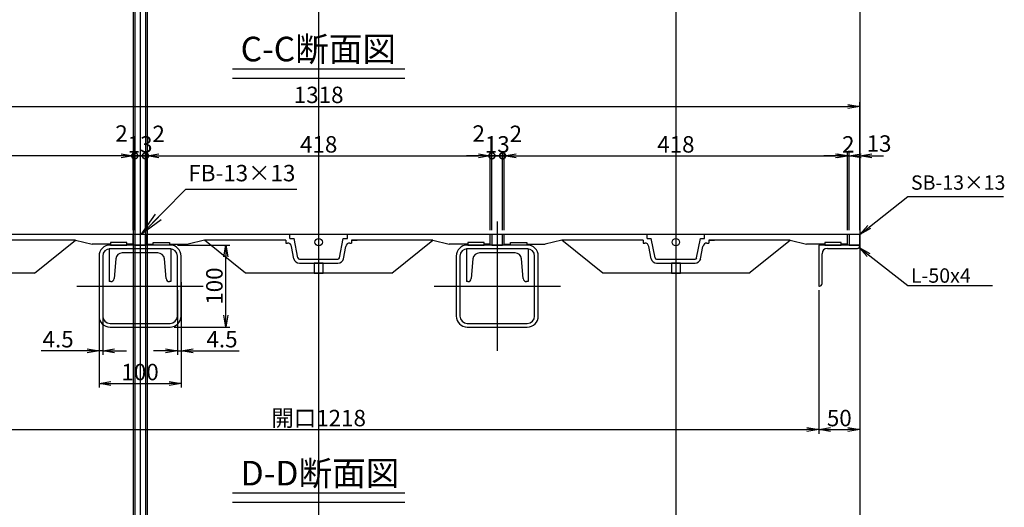
# Model space of a CAD drawing. Extents: x 84575 to 93052, y 31748 to 34724.
# Drawn here: x 85366 to 86565, y 32487 to 33082 of the extents above; entities that cross this region are included whole.
import ezdxf

# ---------------------------------------------------------------- set-up
doc = ezdxf.new("R2010")
doc.units = 0
doc.header["$PDMODE"] = 34
doc.layers.get('0').update_dxf_attribs({"linetype": 'CONTINUOUS'})
doc.layers.get('DEFPOINTS').update_dxf_attribs({"color": 8, "linetype": 'CONTINUOUS'})
for name, color, linetype in [('sunpou', 1, 'CONTINUOUS'), ('その他', 7, 'CONTINUOUS'), ('図面枠等', 7, 'CONTINUOUS'), ('枠', 4, 'CONTINUOUS'), ('梁', 40, 'CONTINUOUS'), ('梁受', 4, 'CONTINUOUS'), ('模様', 3, 'CONTINUOUS'), ('蓋', 6, 'CONTINUOUS')]:
    doc.layers.add(name, color=color, linetype=linetype)
doc.styles.get("Standard").update_dxf_attribs({"font": 'ROMANS.SHX', "width": 0.8, "bigfont": 'extfont.shx'})
doc.dimstyles.new('1-1', dxfattribs={"dimscale": 5, "dimtxt": 3.5, "dimasz": 2.9, "dimexe": 1, "dimexo": 4, "dimgap": 1, "dimtad": 3, "dimdec": 1, "dimlfac": 0.2, "dimdsep": 46, "dimtxsty": 'STANDARD', "dimblk": 'OPEN', "dimcen": 0.09, "dimclrd": 1, "dimclre": 1, "dimclrt": 7, "dimadec": 0, "dimazin": 2, "dimtfac": 1, "dimtdec": 1, "dimtmove": 2, "dimatfit": 1, "dimldrblk": 'OPEN', "dimfxl": 1, "dimtolj": 1, "dimtzin": 0, "dimlwd": -1, "dimlwe": -1, "dimarcsym": 0})
doc.dimstyles.new('NS1-10', dxfattribs={"dimscale": 5, "dimtxt": 4, "dimasz": 2.9, "dimexe": 1, "dimexo": 1, "dimgap": 0.8, "dimtad": 3, "dimdec": 8, "dimdsep": 46, "dimtxsty": 'STANDARD', "dimblk": 'OPEN', "dimcen": 0.09, "dimclrd": 1, "dimclre": 1, "dimclrt": 7, "dimadec": 0, "dimazin": 2, "dimtfac": 1, "dimtdec": 8, "dimtix": 1, "dimtmove": 2, "dimatfit": 1, "dimldrblk": 'OPEN', "dimfxl": 1, "dimtolj": 1, "dimtzin": 0, "dimlwd": -1, "dimlwe": -1, "dimarcsym": 0})
doc.dimstyles.new('S1-20', dxfattribs={"dimscale": 20, "dimtxt": 1.8, "dimasz": 1.5, "dimexe": 1, "dimexo": 1, "dimgap": 1, "dimtad": 3, "dimdec": 1, "dimdsep": 46, "dimtxsty": 'STANDARD', "dimblk": 'OPEN', "dimcen": 0.09, "dimclrd": 1, "dimclre": 1, "dimclrt": 7, "dimadec": 0, "dimazin": 2, "dimtfac": 1, "dimtdec": 1, "dimtmove": 2, "dimatfit": 1, "dimldrblk": 'OPEN', "dimfxl": 1, "dimtolj": 1, "dimtzin": 0, "dimlwd": -1, "dimlwe": -1, "dimarcsym": 0})

# ---------------------------------------------------------------- blocks, each defined once
blk = doc.blocks.new('_OPEN')
at = {"color": 0, "linetype": 'ByBlock'}
for p, q in [((-1, 0.167), (0, 0)), ((0, 0), (-1, -0.167)), ((0, 0), (-1, 0))]:
    blk.add_line(p, q, dxfattribs=at)
blk = doc.blocks.new('*D37')
at = {"layer": 'DEFPOINTS', "color": 0, "lineweight": -2, "transparency": 16777216}
for p in [(86389.1, 32915.7), (86376.1, 32820), (86389.1, 32820)]:
    blk.add_point(p, dxfattribs=at)
at = {"layer": 'sunpou', "color": 1, "transparency": 16777216}
for p, q in [((86361.6, 32915.7), (86347.1, 32915.7)), ((86376.1, 32825), (86376.1, 32920.7)), ((86376.1, 32915.7), (86389.1, 32915.7)), ((86389.1, 32825), (86389.1, 32920.7)), ((86403.6, 32915.7), (86418.1, 32915.7))]:
    blk.add_line(p, q, dxfattribs=at)
at = {"layer": 'sunpou', "color": 1, "transparency": 16777216, "xscale": 14.5, "yscale": 14.5, "zscale": 14.5}
blk.add_blockref('_OPEN', (86376.1, 32915.7), dxfattribs=at)
at = {"layer": 'sunpou', "color": 1, "transparency": 16777216, "xscale": 14.5, "yscale": 14.5, "zscale": 14.5, "rotation": 180}
blk.add_blockref('_OPEN', (86389.1, 32915.7), dxfattribs=at)
at = {"layer": 'sunpou', "color": 7, "transparency": 16777216, "insert": (86412.5, 32930.7), "char_height": 20, "attachment_point": 5}
blk.add_mtext('\\A1;13', dxfattribs=at)
blk = doc.blocks.new('*D39')
at = {"layer": 'DEFPOINTS', "color": 0, "lineweight": -2, "transparency": 16777216}
for p in [(85086.1, 32915.7), (85086.1, 32820), (85504.1, 32820)]:
    blk.add_point(p, dxfattribs=at)
at = {"layer": 'sunpou', "color": 1, "transparency": 16777216}
for p, q in [((85086.1, 32825), (85086.1, 32920.7)), ((85489.6, 32915.7), (85100.6, 32915.7)), ((85504.1, 32825), (85504.1, 32920.7))]:
    blk.add_line(p, q, dxfattribs=at)
at = {"layer": 'sunpou', "color": 1, "transparency": 16777216, "xscale": 14.5, "yscale": 14.5, "zscale": 14.5, "rotation": 180}
blk.add_blockref('_OPEN', (85086.1, 32915.7), dxfattribs=at)
at = {"layer": 'sunpou', "color": 1, "transparency": 16777216, "xscale": 14.5, "yscale": 14.5, "zscale": 14.5}
blk.add_blockref('_OPEN', (85504.1, 32915.7), dxfattribs=at)
at = {"layer": 'sunpou', "color": 7, "transparency": 16777216, "insert": (85295.1, 32929.7), "char_height": 20, "attachment_point": 5}
blk.add_mtext('\\A1;418', dxfattribs=at)
blk = doc.blocks.new('*D41')
at = {"layer": 'DEFPOINTS', "color": 0, "lineweight": -2, "transparency": 16777216}
for p in [(86376.1, 32915.7), (86374.1, 32820), (86376.1, 32820)]:
    blk.add_point(p, dxfattribs=at)
at = {"layer": 'sunpou', "color": 1, "transparency": 16777216}
for p, q in [((86359.6, 32915.7), (86345.1, 32915.7)), ((86374.1, 32825), (86374.1, 32920.7)), ((86374.1, 32915.7), (86376.1, 32915.7)), ((86376.1, 32825), (86376.1, 32920.7)), ((86390.6, 32915.7), (86405.1, 32915.7))]:
    blk.add_line(p, q, dxfattribs=at)
at = {"layer": 'sunpou', "color": 1, "transparency": 16777216, "xscale": 14.5, "yscale": 14.5, "zscale": 14.5}
blk.add_blockref('_OPEN', (86374.1, 32915.7), dxfattribs=at)
at = {"layer": 'sunpou', "color": 1, "transparency": 16777216, "xscale": 14.5, "yscale": 14.5, "zscale": 14.5, "rotation": 180}
blk.add_blockref('_OPEN', (86376.1, 32915.7), dxfattribs=at)
at = {"layer": 'sunpou', "color": 7, "transparency": 16777216, "insert": (86375.1, 32929.7), "char_height": 20, "attachment_point": 5}
blk.add_mtext('\\A1;2', dxfattribs=at)
blk = doc.blocks.new('*D43')
at = {"layer": 'DEFPOINTS', "color": 0, "lineweight": -2, "transparency": 16777216}
for p in [(85121.1, 32757), (86339.1, 32757), (86339.1, 32582.2)]:
    blk.add_point(p, dxfattribs=at)
at = {"layer": 'sunpou', "color": 1, "transparency": 16777216}
for p, q in [((85121.1, 32752), (85121.1, 32577.2)), ((86339.1, 32752), (86339.1, 32577.2)), ((85135.6, 32582.2), (86324.6, 32582.2))]:
    blk.add_line(p, q, dxfattribs=at)
at = {"layer": 'sunpou', "color": 1, "transparency": 16777216, "xscale": 14.5, "yscale": 14.5, "zscale": 14.5, "rotation": 180}
blk.add_blockref('_OPEN', (85121.1, 32582.2), dxfattribs=at)
at = {"layer": 'sunpou', "color": 1, "transparency": 16777216, "xscale": 14.5, "yscale": 14.5, "zscale": 14.5}
blk.add_blockref('_OPEN', (86339.1, 32582.2), dxfattribs=at)
at = {"layer": 'sunpou', "color": 7, "lineweight": -2, "transparency": 16777216, "insert": (85730.1, 32596.2), "char_height": 20, "attachment_point": 5}
blk.add_mtext('\\A1;開口1218', dxfattribs=at)
blk = doc.blocks.new('*D44')
at = {"layer": 'DEFPOINTS', "color": 0, "lineweight": -2, "ltscale": 100, "transparency": 16777216}
for p in [(86389.1, 32808), (86339.1, 32757), (86389.1, 32582.2)]:
    blk.add_point(p, dxfattribs=at)
at = {"layer": 'sunpou', "color": 1, "ltscale": 100, "transparency": 16777216}
for p, q in [((86389.1, 32803), (86389.1, 32577.2)), ((86339.1, 32752), (86339.1, 32577.2)), ((86353.6, 32582.2), (86374.6, 32582.2))]:
    blk.add_line(p, q, dxfattribs=at)
at = {"layer": 'sunpou', "color": 1, "ltscale": 100, "transparency": 16777216, "xscale": 14.5, "yscale": 14.5, "zscale": 14.5, "rotation": 180}
blk.add_blockref('_OPEN', (86339.1, 32582.2), dxfattribs=at)
at = {"layer": 'sunpou', "color": 1, "ltscale": 100, "transparency": 16777216, "xscale": 14.5, "yscale": 14.5, "zscale": 14.5}
blk.add_blockref('_OPEN', (86389.1, 32582.2), dxfattribs=at)
at = {"layer": 'sunpou', "color": 7, "lineweight": -2, "ltscale": 100, "transparency": 16777216, "insert": (86364.1, 32596.2), "char_height": 20, "attachment_point": 5}
blk.add_mtext('\\A1;50', dxfattribs=at)
blk = doc.blocks.new('L-50x4')
for p, q in [((0, 50), (0, 0)), ((1, 50), (0, 50)), ((4, 10.5), (4, 47)), ((0, 0), (50, 0)), ((47, 4), (10.5, 4)), ((50, 0), (50, 1))]:
    blk.add_line(p, q)
for centre, radius, start, end in [((1, 47), 3, 0, 90), ((10.5, 10.5), 6.5, 180, 270), ((47, 1), 3, 0, 90)]:
    blk.add_arc(centre, radius, start, end)
blk = doc.blocks.new('_DotSmall')
at = {"layer": 'sunpou', "color": 0, "const_width": 0.5}
blk.add_lwpolyline([(-0.0625, 0, 1), (0.0625, 0, 1)], format="xyb", close=True, dxfattribs=at)
blk = doc.blocks.new('*D45')
at = {"layer": 'DEFPOINTS', "color": 0, "lineweight": -2, "transparency": 16777216}
for p in [(85506.1, 32915.7), (85504.1, 32820), (85506.1, 32820)]:
    blk.add_point(p, dxfattribs=at)
at = {"layer": 'sunpou', "color": 1, "transparency": 16777216}
for p, q in [((85489.6, 32915.7), (85475.1, 32915.7)), ((85504.1, 32825), (85504.1, 32920.7)), ((85504.1, 32915.7), (85506.1, 32915.7)), ((85506.1, 32825), (85506.1, 32920.7)), ((85506.1, 32915.7), (85520.6, 32915.7))]:
    blk.add_line(p, q, dxfattribs=at)
at = {"layer": 'sunpou', "color": 1, "transparency": 16777216, "xscale": 14.5, "yscale": 14.5, "zscale": 14.5}
blk.add_blockref('_OPEN', (85504.1, 32915.7), dxfattribs=at)
at = {"layer": 'sunpou', "color": 1, "transparency": 16777216, "xscale": 14.5, "yscale": 14.5, "zscale": 14.5, "rotation": 180}
blk.add_blockref('_DotSmall', (85506.1, 32915.7), dxfattribs=at)
at = {"layer": 'sunpou', "color": 7, "lineweight": -2, "transparency": 16777216, "insert": (85490, 32942.9), "char_height": 20, "attachment_point": 5}
blk.add_mtext('\\A1;2', dxfattribs=at)
blk = doc.blocks.new('*D46')
at = {"layer": 'DEFPOINTS', "color": 0, "lineweight": -2, "transparency": 16777216}
for p in [(85939.1, 32915.7), (85521.1, 32820), (85939.1, 32820)]:
    blk.add_point(p, dxfattribs=at)
at = {"layer": 'sunpou', "color": 1, "transparency": 16777216}
for p, q in [((85521.1, 32825), (85521.1, 32920.7)), ((85535.6, 32915.7), (85924.6, 32915.7)), ((85939.1, 32825), (85939.1, 32920.7))]:
    blk.add_line(p, q, dxfattribs=at)
at = {"layer": 'sunpou', "color": 1, "transparency": 16777216, "xscale": 14.5, "yscale": 14.5, "zscale": 14.5, "rotation": 180}
blk.add_blockref('_OPEN', (85521.1, 32915.7), dxfattribs=at)
at = {"layer": 'sunpou', "color": 1, "transparency": 16777216, "xscale": 14.5, "yscale": 14.5, "zscale": 14.5}
blk.add_blockref('_OPEN', (85939.1, 32915.7), dxfattribs=at)
at = {"layer": 'sunpou', "color": 7, "transparency": 16777216, "insert": (85730.1, 32929.7), "char_height": 20, "attachment_point": 5}
blk.add_mtext('\\A1;418', dxfattribs=at)
blk = doc.blocks.new('*D70')
at = {"layer": 'DEFPOINTS', "color": 0, "lineweight": -2, "transparency": 16777216}
for p in [(85519.1, 32915.7), (85519.1, 32820), (85521.1, 32820)]:
    blk.add_point(p, dxfattribs=at)
at = {"layer": 'sunpou', "color": 1, "transparency": 16777216}
for p, q in [((85519.1, 32915.7), (85504.6, 32915.7)), ((85519.1, 32825), (85519.1, 32920.7)), ((85521.1, 32915.7), (85519.1, 32915.7)), ((85521.1, 32825), (85521.1, 32920.7)), ((85535.6, 32915.7), (85550.1, 32915.7))]:
    blk.add_line(p, q, dxfattribs=at)
at = {"layer": 'sunpou', "color": 1, "transparency": 16777216, "xscale": 14.5, "yscale": 14.5, "zscale": 14.5}
blk.add_blockref('_DotSmall', (85519.1, 32915.7), dxfattribs=at)
at = {"layer": 'sunpou', "color": 1, "transparency": 16777216, "xscale": 14.5, "yscale": 14.5, "zscale": 14.5, "rotation": 180}
blk.add_blockref('_OPEN', (85521.1, 32915.7), dxfattribs=at)
at = {"layer": 'sunpou', "color": 7, "lineweight": -2, "transparency": 16777216, "insert": (85535.2, 32942.5), "char_height": 20, "attachment_point": 5}
blk.add_mtext('\\A1;2', dxfattribs=at)
blk = doc.blocks.new('*D71')
at = {"layer": 'DEFPOINTS', "color": 0, "lineweight": -2, "ltscale": 100, "transparency": 16777216}
for p in [(85519.1, 32915.7), (85506.1, 32820), (85519.1, 32820)]:
    blk.add_point(p, dxfattribs=at)
at = {"layer": 'sunpou', "color": 1, "ltscale": 100, "transparency": 16777216}
for p, q in [((85506.1, 32915.7), (85491.6, 32915.7)), ((85506.1, 32825), (85506.1, 32920.7)), ((85506.1, 32915.7), (85519.1, 32915.7)), ((85519.1, 32825), (85519.1, 32920.7)), ((85519.1, 32915.7), (85533.6, 32915.7))]:
    blk.add_line(p, q, dxfattribs=at)
at = {"layer": 'sunpou', "color": 7, "lineweight": -2, "ltscale": 100, "transparency": 16777216, "insert": (85512.6, 32929.7), "char_height": 20, "attachment_point": 5}
blk.add_mtext('\\A1;13', dxfattribs=at)
blk = doc.blocks.new('_None')
blk = doc.blocks.new('*D82')
at = {"layer": 'DEFPOINTS', "color": 0, "lineweight": -2, "transparency": 16777216}
for p in [(85941.1, 32915.7), (85939.1, 32820), (85941.1, 32820)]:
    blk.add_point(p, dxfattribs=at)
at = {"layer": 'sunpou', "color": 1, "transparency": 16777216}
for p, q in [((85924.6, 32915.7), (85910.1, 32915.7)), ((85939.1, 32825), (85939.1, 32920.7)), ((85939.1, 32915.7), (85941.1, 32915.7)), ((85941.1, 32825), (85941.1, 32920.7)), ((85941.1, 32915.7), (85955.6, 32915.7))]:
    blk.add_line(p, q, dxfattribs=at)
at = {"layer": 'sunpou', "color": 1, "transparency": 16777216, "xscale": 14.5, "yscale": 14.5, "zscale": 14.5}
blk.add_blockref('_OPEN', (85939.1, 32915.7), dxfattribs=at)
at = {"layer": 'sunpou', "color": 1, "transparency": 16777216, "xscale": 14.5, "yscale": 14.5, "zscale": 14.5, "rotation": 180}
blk.add_blockref('_DotSmall', (85941.1, 32915.7), dxfattribs=at)
at = {"layer": 'sunpou', "color": 7, "lineweight": -2, "transparency": 16777216, "insert": (85925, 32942.9), "char_height": 20, "attachment_point": 5}
blk.add_mtext('\\A1;2', dxfattribs=at)
blk = doc.blocks.new('*D81')
at = {"layer": 'DEFPOINTS', "color": 0, "lineweight": -2, "ltscale": 100, "transparency": 16777216}
for p in [(85954.1, 32915.7), (85941.1, 32820), (85954.1, 32820)]:
    blk.add_point(p, dxfattribs=at)
at = {"layer": 'sunpou', "color": 1, "ltscale": 100, "transparency": 16777216}
for p, q in [((85941.1, 32915.7), (85926.6, 32915.7)), ((85941.1, 32825), (85941.1, 32920.7)), ((85941.1, 32915.7), (85954.1, 32915.7)), ((85954.1, 32825), (85954.1, 32920.7)), ((85954.1, 32915.7), (85968.6, 32915.7))]:
    blk.add_line(p, q, dxfattribs=at)
at = {"layer": 'sunpou', "color": 7, "lineweight": -2, "ltscale": 100, "transparency": 16777216, "insert": (85947.6, 32929.7), "char_height": 20, "attachment_point": 5}
blk.add_mtext('\\A1;13', dxfattribs=at)
blk = doc.blocks.new('*D83')
at = {"layer": 'DEFPOINTS', "color": 0, "lineweight": -2, "transparency": 16777216}
for p in [(86374.1, 32915.7), (85956.1, 32820), (86374.1, 32820)]:
    blk.add_point(p, dxfattribs=at)
at = {"layer": 'sunpou', "color": 1, "transparency": 16777216}
for p, q in [((85956.1, 32825), (85956.1, 32920.7)), ((85970.6, 32915.7), (86359.6, 32915.7)), ((86374.1, 32825), (86374.1, 32920.7))]:
    blk.add_line(p, q, dxfattribs=at)
at = {"layer": 'sunpou', "color": 1, "transparency": 16777216, "xscale": 14.5, "yscale": 14.5, "zscale": 14.5, "rotation": 180}
blk.add_blockref('_OPEN', (85956.1, 32915.7), dxfattribs=at)
at = {"layer": 'sunpou', "color": 1, "transparency": 16777216, "xscale": 14.5, "yscale": 14.5, "zscale": 14.5}
blk.add_blockref('_OPEN', (86374.1, 32915.7), dxfattribs=at)
at = {"layer": 'sunpou', "color": 7, "transparency": 16777216, "insert": (86165.1, 32929.7), "char_height": 20, "attachment_point": 5}
blk.add_mtext('\\A1;418', dxfattribs=at)
blk = doc.blocks.new('*D84')
at = {"layer": 'DEFPOINTS', "color": 0, "lineweight": -2, "transparency": 16777216}
for p in [(85954.1, 32915.7), (85954.1, 32820), (85956.1, 32820)]:
    blk.add_point(p, dxfattribs=at)
at = {"layer": 'sunpou', "color": 1, "transparency": 16777216}
for p, q in [((85954.1, 32915.7), (85939.6, 32915.7)), ((85954.1, 32825), (85954.1, 32920.7)), ((85956.1, 32915.7), (85954.1, 32915.7)), ((85956.1, 32825), (85956.1, 32920.7)), ((85970.6, 32915.7), (85985.1, 32915.7))]:
    blk.add_line(p, q, dxfattribs=at)
at = {"layer": 'sunpou', "color": 1, "transparency": 16777216, "xscale": 14.5, "yscale": 14.5, "zscale": 14.5}
blk.add_blockref('_DotSmall', (85954.1, 32915.7), dxfattribs=at)
at = {"layer": 'sunpou', "color": 1, "transparency": 16777216, "xscale": 14.5, "yscale": 14.5, "zscale": 14.5, "rotation": 180}
blk.add_blockref('_OPEN', (85956.1, 32915.7), dxfattribs=at)
at = {"layer": 'sunpou', "color": 7, "lineweight": -2, "transparency": 16777216, "insert": (85970.2, 32942.5), "char_height": 20, "attachment_point": 5}
blk.add_mtext('\\A1;2', dxfattribs=at)
blk = doc.blocks.new('[-75x40')
for p, q in [((0, 75), (0, 0)), ((0, 75), (40, 75)), ((40, 75), (40, 73.196376)), ((36.348623, 69.211598), (12.302754, 67.107857)), ((5, 59.138299), (5, 15.861701)), ((0, 0), (40, 0)), ((12.302754, 7.892143), (36.348623, 5.788402)), ((40, 1.803624), (40, 0))]:
    blk.add_line(p, q)
for centre, radius, start, end in [((36, 73.196376), 4, 275, 0), ((13, 59.138299), 8, 95, 180), ((13, 15.861701), 8, 180, 265), ((36, 1.803624), 4, 0, 85)]:
    blk.add_arc(centre, radius, start, end)
blk = doc.blocks.new('*D132')
at = {"layer": 'DEFPOINTS', "color": 0, "lineweight": -2, "ltscale": 100, "transparency": 16777216}
for p in [(85462.6, 32766.6), (85562.6, 32766.6), (85562.6, 32638.3)]:
    blk.add_point(p, dxfattribs=at)
at = {"layer": 'sunpou', "color": 1, "ltscale": 100, "transparency": 16777216}
for p, q in [((85462.6, 32761.6), (85462.6, 32633.3)), ((85562.6, 32761.6), (85562.6, 32633.3)), ((85477.1, 32638.3), (85548.1, 32638.3))]:
    blk.add_line(p, q, dxfattribs=at)
at = {"layer": 'sunpou', "color": 1, "ltscale": 100, "transparency": 16777216, "xscale": 14.5, "yscale": 14.5, "zscale": 14.5, "rotation": 180}
blk.add_blockref('_OPEN', (85462.6, 32638.3), dxfattribs=at)
at = {"layer": 'sunpou', "color": 1, "ltscale": 100, "transparency": 16777216, "xscale": 14.5, "yscale": 14.5, "zscale": 14.5}
blk.add_blockref('_OPEN', (85562.6, 32638.3), dxfattribs=at)
at = {"layer": 'sunpou', "color": 7, "lineweight": -2, "ltscale": 100, "transparency": 16777216, "insert": (85512.6, 32652.3), "char_height": 20, "attachment_point": 5}
blk.add_mtext('\\A1;100', dxfattribs=at)
blk = doc.blocks.new('*D133')
at = {"layer": 'DEFPOINTS', "color": 0, "lineweight": -2, "ltscale": 100, "transparency": 16777216}
for p in [(85553, 32807), (85617.1, 32807), (85549.1, 32707)]:
    blk.add_point(p, dxfattribs=at)
at = {"layer": 'sunpou', "color": 1, "ltscale": 100, "transparency": 16777216}
for p, q in [((85558, 32807), (85622.1, 32807)), ((85617.1, 32721.5), (85617.1, 32792.5)), ((85554.1, 32707), (85622.1, 32707))]:
    blk.add_line(p, q, dxfattribs=at)
at = {"layer": 'sunpou', "color": 1, "ltscale": 100, "transparency": 16777216, "xscale": 14.5, "yscale": 14.5, "zscale": 14.5}
for p, rotation in [((85617.1, 32807), 90), ((85617.1, 32707), 270)]:
    blk.add_blockref('_OPEN', p, dxfattribs=dict(at, rotation=rotation))
at = {"layer": 'sunpou', "color": 7, "lineweight": -2, "ltscale": 100, "transparency": 16777216, "insert": (85603.1, 32757), "char_height": 20, "attachment_point": 5, "rotation": 90}
blk.add_mtext('\\A1;100', dxfattribs=at)
blk = doc.blocks.new('*D134')
at = {"layer": 'DEFPOINTS', "color": 0, "lineweight": -2, "ltscale": 100, "transparency": 16777216}
for p in [(85462.6, 32766.6), (85467.1, 32757), (85462.6, 32678.3)]:
    blk.add_point(p, dxfattribs=at)
at = {"layer": 'sunpou', "color": 1, "ltscale": 100, "transparency": 16777216}
for p, q in [((85462.6, 32761.6), (85462.6, 32673.3)), ((85467.1, 32752), (85467.1, 32673.3)), ((85448.1, 32678.3), (85392.1, 32678.3)), ((85467.1, 32678.3), (85462.6, 32678.3)), ((85481.6, 32678.3), (85496.1, 32678.3))]:
    blk.add_line(p, q, dxfattribs=at)
at = {"layer": 'sunpou', "color": 1, "ltscale": 100, "transparency": 16777216, "xscale": 14.5, "yscale": 14.5, "zscale": 14.5}
blk.add_blockref('_OPEN', (85462.6, 32678.3), dxfattribs=at)
at = {"layer": 'sunpou', "color": 1, "ltscale": 100, "transparency": 16777216, "xscale": 14.5, "yscale": 14.5, "zscale": 14.5, "rotation": 180}
blk.add_blockref('_OPEN', (85467.1, 32678.3), dxfattribs=at)
at = {"layer": 'sunpou', "color": 7, "lineweight": -2, "ltscale": 100, "transparency": 16777216, "insert": (85412.8, 32692.3), "char_height": 20, "attachment_point": 5}
blk.add_mtext('\\A1;4.5', dxfattribs=at)
blk = doc.blocks.new('*D135')
at = {"layer": 'DEFPOINTS', "color": 0, "lineweight": -2, "ltscale": 100, "transparency": 16777216}
for p in [(85562.6, 32766.6), (85558.1, 32757), (85562.6, 32678.3)]:
    blk.add_point(p, dxfattribs=at)
at = {"layer": 'sunpou', "color": 1, "ltscale": 100, "transparency": 16777216}
for p, q in [((85562.6, 32761.6), (85562.6, 32673.3)), ((85558.1, 32752), (85558.1, 32673.3)), ((85543.6, 32678.3), (85529.1, 32678.3)), ((85558.1, 32678.3), (85562.6, 32678.3)), ((85577.1, 32678.3), (85633.1, 32678.3))]:
    blk.add_line(p, q, dxfattribs=at)
at = {"layer": 'sunpou', "color": 1, "ltscale": 100, "transparency": 16777216, "xscale": 14.5, "yscale": 14.5, "zscale": 14.5}
blk.add_blockref('_OPEN', (85558.1, 32678.3), dxfattribs=at)
at = {"layer": 'sunpou', "color": 1, "ltscale": 100, "transparency": 16777216, "xscale": 14.5, "yscale": 14.5, "zscale": 14.5, "rotation": 180}
blk.add_blockref('_OPEN', (85562.6, 32678.3), dxfattribs=at)
at = {"layer": 'sunpou', "color": 7, "lineweight": -2, "ltscale": 100, "transparency": 16777216, "insert": (85612.4, 32692.3), "char_height": 20, "attachment_point": 5}
blk.add_mtext('\\A1;4.5', dxfattribs=at)
blk = doc.blocks.new('□-100X4.5')
for p, q in [((36.5, 50), (-36.5, 50)), ((-50, 36.5), (-50, -36.5)), ((-45.5, 36.5), (-45.5, -36.5)), ((36.5, 45.5), (-36.5, 45.5)), ((45.5, -36.5), (45.5, 36.5)), ((50, -36.5), (50, 36.5)), ((-36.5, -45.5), (36.5, -45.5)), ((-36.5, -50), (36.5, -50))]:
    blk.add_line(p, q)
for centre, radius, start, end in [((-36.5, 36.5), 13.5, 90, 180), ((36.5, 36.5), 13.5, 0, 90), ((-36.5, 36.5), 9, 90, 180), ((36.5, 36.5), 9, 0, 90), ((-36.5, -36.5), 13.5, 180, 270), ((-36.5, -36.5), 9, 180, 270), ((36.5, -36.5), 13.5, 270, 0), ((36.5, -36.5), 9, 270, 0)]:
    blk.add_arc(centre, radius, start, end)
at = {"layer": 'DEFPOINTS', "ltscale": 0.01}
for p, q in [((0, 78.9), (0, -78.9)), ((-76.9, 0), (76.9, 0))]:
    blk.add_line(p, q, dxfattribs=at)
at = {"layer": 'DEFPOINTS', "linetype": 'Continuous'}
blk.add_point((0, 0), dxfattribs=at)
blk = doc.blocks.new('4188DD')
at = {"layer": 'その他'}
for points in [[(13, 390.5), (13, 410.5), (10, 410.5), (10, 390.5)], [(13, 27.5), (13, 7.5), (10, 7.5), (10, 27.5)]]:
    blk.add_lwpolyline(points, close=True, dxfattribs=at)
at = {"layer": '蓋', "linetype": 'Continuous'}
for p, q in [((0, 418), (0, 0)), ((12, 418), (0, 418)), ((12, 418), (12, 410.5)), ((12, 390.5), (12, 368)), ((7, 348), (12, 368)), ((7, 348), (7, 249)), ((47, 298), (7, 348)), ((47, 298), (47, 120)), ((5, 244), (0, 244)), ((5, 239), (5, 244)), ((7, 249), (10.5, 249)), ((10.5, 246.9), (10.5, 249)), ((29.6, 239.2), (14.6, 242)), ((28.5, 234.3), (5, 239)), ((30, 185.6), (30, 232.4)), ((35, 185.6), (35, 232.4)), ((0, 221.5), (0, 196.5)), ((28.5, 183.7), (5, 179)), ((5, 174), (0, 174)), ((5, 174), (5, 179)), ((7, 169), (7, 70)), ((7, 169), (10.5, 169)), ((10.5, 169), (10.5, 171.1)), ((29.6, 178.8), (14.6, 176)), ((47, 120), (7, 70)), ((7, 70), (12, 50)), ((12, 27.5), (12, 50)), ((12, 0), (0, 0)), ((12, 0), (12, 7.5))]:
    blk.add_line(p, q, dxfattribs=at)
at = {"layer": '蓋'}
blk.add_line((7, 249), (7, 256), dxfattribs=at)
at = {"layer": '蓋', "linetype": 'Continuous'}
blk.add_lwpolyline([(47, 203.5), (47, 214.5), (35, 214.5), (35, 203.5)], close=True, dxfattribs=at)
blk.add_circle((9.5, 209), 4.5, dxfattribs=at)
for centre, radius, start, end in [((15.5, 246.9), 5, 180, 259.5841), ((28, 232.4), 2, 0, 76.5043), ((28, 232.4), 7, 0, 76.5043), ((28, 185.6), 2, 283.4957, 0), ((28, 185.6), 7, 283.4957, 0), ((15.5, 171.1), 5, 100.4159, 180)]:
    blk.add_arc(centre, radius, start, end, dxfattribs=at)
blk = doc.blocks.new('*D153')
at = {"layer": 'DEFPOINTS', "color": 0, "lineweight": -2, "transparency": 16777216}
for p in [(86389.1, 32976), (85071.1, 32820), (86389.1, 32820)]:
    blk.add_point(p, dxfattribs=at)
at = {"layer": 'sunpou', "color": 1, "transparency": 16777216}
for p, q in [((85071.1, 32825), (85071.1, 32981)), ((85085.6, 32976), (86374.6, 32976)), ((86389.1, 32825), (86389.1, 32981))]:
    blk.add_line(p, q, dxfattribs=at)
at = {"layer": 'sunpou', "color": 1, "transparency": 16777216, "xscale": 14.5, "yscale": 14.5, "zscale": 14.5, "rotation": 180}
blk.add_blockref('_OPEN', (85071.1, 32976), dxfattribs=at)
at = {"layer": 'sunpou', "color": 1, "transparency": 16777216, "xscale": 14.5, "yscale": 14.5, "zscale": 14.5}
blk.add_blockref('_OPEN', (86389.1, 32976), dxfattribs=at)
at = {"layer": 'sunpou', "color": 7, "lineweight": -2, "transparency": 16777216, "insert": (85730.1, 32990), "char_height": 20, "attachment_point": 5}
blk.add_mtext('\\A1;1318', dxfattribs=at)

msp = doc.modelspace()

# ---------------------------------------------------------------- linework, layer by layer
at = {"layer": 'DEFPOINTS', "lineweight": -2}
for p, q in [((85504.09727286, 34351.61440838), (85504.09727286, 32172.52265715)), ((85506.09727286, 34351.61440838), (85506.09727286, 32172.52265715)), ((85512.59727286, 34351.61440838), (85512.59727286, 32172.52265715)), ((85519.09727286, 34351.61440838), (85519.09727286, 32172.52265715)), ((85521.09727286, 34351.61440838), (85521.09727286, 32172.52265715)), ((85730.09727286, 34351.61440838), (85730.09727286, 32172.52265715)), ((86165.09727286, 34351.61440838), (86165.09727286, 32172.52265715)), ((86389.09727286, 34352.61440838), (86389.09727286, 32173.52265715)), ((86389.09727286, 32819.96303374), (84997.06002415, 32819.96303374))]:
    msp.add_line(p, q, dxfattribs=at)
at = {"layer": '図面枠等', "color": 2, "linetype": 'Continuous'}
for p, q in [((85625.14064247, 33021.9298752), (85835.05390326, 33021.9298752)), ((85625.14064247, 33010.3861752), (85835.05390326, 33010.3861752)), ((85625.14064247, 32505.15558163), (85835.05390326, 32505.15558163)), ((85625.14064247, 32493.61188163), (85835.05390326, 32493.61188163))]:
    msp.add_line(p, q, dxfattribs=at)
at = {"layer": '枠', "lineweight": -2}
msp.add_lwpolyline([(86389.09727286, 32806.96303374), (86389.09727286, 32819.96303374), (86376.09727286, 32819.96303374), (86376.09727286, 32806.96303374)], close=True, dxfattribs=at)
at = {"layer": '梁', "lineweight": -2, "ltscale": 100}
for points in [[(85506.09727286, 32806.96303374), (85519.09727286, 32806.96303374), (85519.09727286, 32819.96303374), (85506.09727286, 32819.96303374)], [(85941.09727286, 32806.96303374), (85954.09727286, 32806.96303374), (85954.09727286, 32819.96303374), (85941.09727286, 32819.96303374)]]:
    msp.add_lwpolyline(points, close=True, dxfattribs=at)

# ---------------------------------------------------------------- block references
at = {"layer": 'sunpou', "color": 4, "ltscale": 0.01, "rotation": 270}
msp.add_blockref('L-50x4', (86339.09727286, 32806.96303374), dxfattribs=at)
at = {"layer": '梁', "color": 4, "ltscale": 0.01}
for p in [(85512.59727286, 32756.96303374), (85947.59727286, 32756.96303374)]:
    msp.add_blockref('□-100X4.5', p, dxfattribs=at)
at = {"layer": '梁受', "linetype": 'Continuous', "rotation": 270}
for p in [(85475.09727286, 32802.46303374), (85910.09727286, 32802.46303374)]:
    msp.add_blockref('[-75x40', p, dxfattribs=at)
at = {"layer": '模様', "lineweight": -2, "rotation": 270}
for p in [(85086.09727286, 32819.96303374), (85521.09727286, 32819.96303374), (85956.09727286, 32819.96303374)]:
    msp.add_blockref('4188DD', p, dxfattribs=at)

# ---------------------------------------------------------------- texts
at = {"layer": 'sunpou', "color": 0, "lineweight": -2}
for s, insert, char_height, attachment_point in [('FB-13×13', (85571.4403271, 32904.67635047), 20, 1), ('SB-13×13', (86451.33342037, 32868.92756358), 17.5, 7), ('L-50x4', (86451.33342037, 32778.61237463), 17.5, 1)]:
    msp.add_mtext(s, dxfattribs=dict(at, insert=insert, char_height=char_height, attachment_point=attachment_point))
at = {"layer": '図面枠等'}
for s, p in [('C-C断面図 ', (85635.03392097, 33030.8389752)), ('D-D断面図 ', (85635.03392097, 32514.06468163))]:
    msp.add_text(s, height=30, dxfattribs=at).set_placement(p)

# ---------------------------------------------------------------- dimensions: what is measured, and where the dimension line sits
at = {"layer": 'sunpou', "lineweight": -2}
for base, p1, p2, override, picture, middle in [((86389.0972728627, 32975.9630337445), (85071.0972728627, 32819.9630337445), (86389.0972728627, 32819.9630337445), {"dimtmove": 0}, '*D153', (85730.0972728627, 32975.9630337445)), ((85506.09727286, 32915.74904477), (85504.09727286, 32819.96303374), (85506.09727286, 32819.96303374), {"dimblk1": 'OPEN', "dimblk2": 'DotSmall', "dimsah": 1}, '*D45', (85490.03190251, 32942.89296949)), ((85941.09727286, 32915.74904477), (85939.09727286, 32819.96303374), (85941.09727286, 32819.96303374), {"dimblk1": 'OPEN', "dimblk2": 'DotSmall', "dimsah": 1}, '*D82', (85925.03190251, 32942.89296949))]:
    dim = msp.add_linear_dim(base=base, p1=p1, p2=p2, dimstyle='NS1-10', override=override, dxfattribs=at)
    dim.commit()
    dim.dimension.update_dxf_attribs({"geometry": picture, "text_midpoint": middle, "dimtype": 160})
for base, p1, p2, picture, middle in [((85519.09727286, 32915.74904477), (85521.09727286, 32819.96303374), (85519.09727286, 32819.96303374), '*D70', (85535.16264321, 32942.49116444)), ((85954.09727286, 32915.74904477), (85956.09727286, 32819.96303374), (85954.09727286, 32819.96303374), '*D84', (85970.16264321, 32942.49116444))]:
    dim = msp.add_linear_dim(base=base, p1=p1, p2=p2, angle=180, dimstyle='NS1-10', override={"dimblk1": 'OPEN', "dimblk2": 'DotSmall', "dimsah": 1}, dxfattribs=at)
    dim.commit()
    dim.dimension.update_dxf_attribs({"geometry": picture, "text_midpoint": middle, "dimtype": 160})
at = {"layer": 'sunpou'}
for base, p1, p2, picture, middle in [((85086.0972728627, 32915.7490447708), (85504.0972728627, 32819.9630337445), (85086.0972728627, 32819.9630337445), '*D39', (85295.0972728627, 32929.7490447708)), ((86376.09727286, 32915.74904477), (86374.09727286, 32819.96303374), (86376.09727286, 32819.96303374), '*D41', (86375.09727286, 32929.74904477))]:
    dim = msp.add_linear_dim(base=base, p1=p1, p2=p2, dimstyle='NS1-10', dxfattribs=at)
    dim.commit()
    dim.dimension.update_dxf_attribs({"geometry": picture, "text_midpoint": middle})
at = {"layer": 'sunpou', "lineweight": -2, "ltscale": 100}
for base, p1, p2, override, picture, middle in [((85519.0972728627, 32915.7490447708), (85506.0972728627, 32819.9630337445), (85519.0972728627, 32819.9630337445), {"dimblk1": 'None', "dimblk2": 'None', "dimsah": 1}, '*D71', (85512.5972728627, 32929.7490447708)), ((85954.0972728627, 32915.7490447708), (85941.0972728627, 32819.9630337445), (85954.0972728627, 32819.9630337445), {"dimblk1": 'None', "dimblk2": 'None', "dimsah": 1}, '*D81', (85947.5972728627, 32929.7490447708)), ((85562.5972728627, 32638.2631630056), (85462.5972728627, 32766.5630337445), (85562.5972728627, 32766.5630337445), {"dimtmove": 0}, '*D132', (85512.5972728627, 32652.2631630056))]:
    dim = msp.add_linear_dim(base=base, p1=p1, p2=p2, dimstyle='NS1-10', override=override, dxfattribs=at)
    dim.commit()
    dim.dimension.update_dxf_attribs({"geometry": picture, "text_midpoint": middle})
at = {"layer": 'sunpou'}
for base, p1, p2, picture, middle in [((85939.0972728627, 32915.7490447708), (85521.0972728627, 32819.9630337445), (85939.0972728627, 32819.9630337444), '*D46', (85730.0972728627, 32929.7490447708)), ((86374.0972728627, 32915.7490447708), (85956.0972728627, 32819.9630337445), (86374.0972728627, 32819.9630337444), '*D83', (86165.0972728627, 32929.7490447708))]:
    dim = msp.add_linear_dim(base=base, p1=p1, p2=p2, angle=180, dimstyle='NS1-10', dxfattribs=at)
    dim.commit()
    dim.dimension.update_dxf_attribs({"geometry": picture, "text_midpoint": middle})
dim = msp.add_linear_dim(base=(86389.0972728627, 32915.7490447708), p1=(86376.0972728628, 32819.9630337445), p2=(86389.0972728627, 32819.9630337445), dimstyle='NS1-10', dxfattribs=at)
dim.commit()
dim.dimension.update_dxf_attribs({"geometry": '*D37', "text_midpoint": (86412.4815259459, 32930.7490447708), "dimtype": 160})
at = {"layer": 'sunpou', "lineweight": -2, "ltscale": 100}
dim = msp.add_linear_dim(base=(85617.0862203064, 32806.9630337445), p1=(85549.0972728627, 32706.9630337445), p2=(85552.9972728627, 32806.9630337445), angle=90, dimstyle='NS1-10', override={"dimdec": 8}, dxfattribs=at)
dim.commit()
dim.dimension.update_dxf_attribs({"geometry": '*D133', "text_midpoint": (85603.0862203063, 32756.9630337445)})
for base, p1, p2, override, picture, middle in [((86389.0972728627, 32582.1899014118), (86339.0972728627, 32756.9630337445), (86389.0972728627, 32807.9630337445), {"dimtmove": 0}, '*D44', (86364.0972728627, 32582.1899014118)), ((85462.59727286, 32678.26316301), (85467.09727286, 32756.96303374), (85462.59727286, 32766.56303374), {"dimdec": 8, "dimtmove": 0}, '*D134', (85412.8353681, 32678.26316301))]:
    dim = msp.add_linear_dim(base=base, p1=p1, p2=p2, dimstyle='NS1-10', override=override, dxfattribs=at)
    dim.commit()
    dim.dimension.update_dxf_attribs({"geometry": picture, "text_midpoint": middle, "dimtype": 160})
dim = msp.add_linear_dim(base=(85562.59727286, 32678.26316301), p1=(85558.09727286, 32756.96303374), p2=(85562.59727286, 32766.56303374), angle=180, dimstyle='NS1-10', override={"dimdec": 8, "dimtmove": 0}, dxfattribs=at)
dim.commit()
dim.dimension.update_dxf_attribs({"geometry": '*D135', "text_midpoint": (85612.35917762, 32678.26316301), "dimtype": 160})
at = {"layer": 'sunpou', "lineweight": -2}
dim = msp.add_linear_dim(base=(86339.0972728627, 32582.1899014118), p1=(85121.0972728627, 32756.9630337445), p2=(86339.0972728627, 32756.9630337445), text='開口<>', dimstyle='NS1-10', override={"dimtmove": 0}, dxfattribs=at)
dim.commit()
dim.dimension.update_dxf_attribs({"geometry": '*D43', "text_midpoint": (85730.0972728627, 32582.1899014118), "dimtype": 160})

# ---------------------------------------------------------------- leaders
at = {"layer": 'sunpou'}
msp.add_leader([(85513.861981, 32819.72396964), (85568.25495227, 32875.27344079), (85703.62880953, 32875.27344079)], dimstyle='S1-20', dxfattribs=at)
at = {"layer": 'sunpou', "lineweight": -2}
for points in [[(86389.09727286, 32819.96303374), (86447.40819891, 32866.05965431), (86564.22800229, 32866.05965431)], [(86388.21859321, 32803.8417134), (86447.40819891, 32757.55145506), (86550.50313144, 32757.55145506)]]:
    msp.add_leader(points, dimstyle='1-1', override={"dimgap": 1, "dimtad": 1}, dxfattribs=at)

doc.saveas('drawing.dxf')
